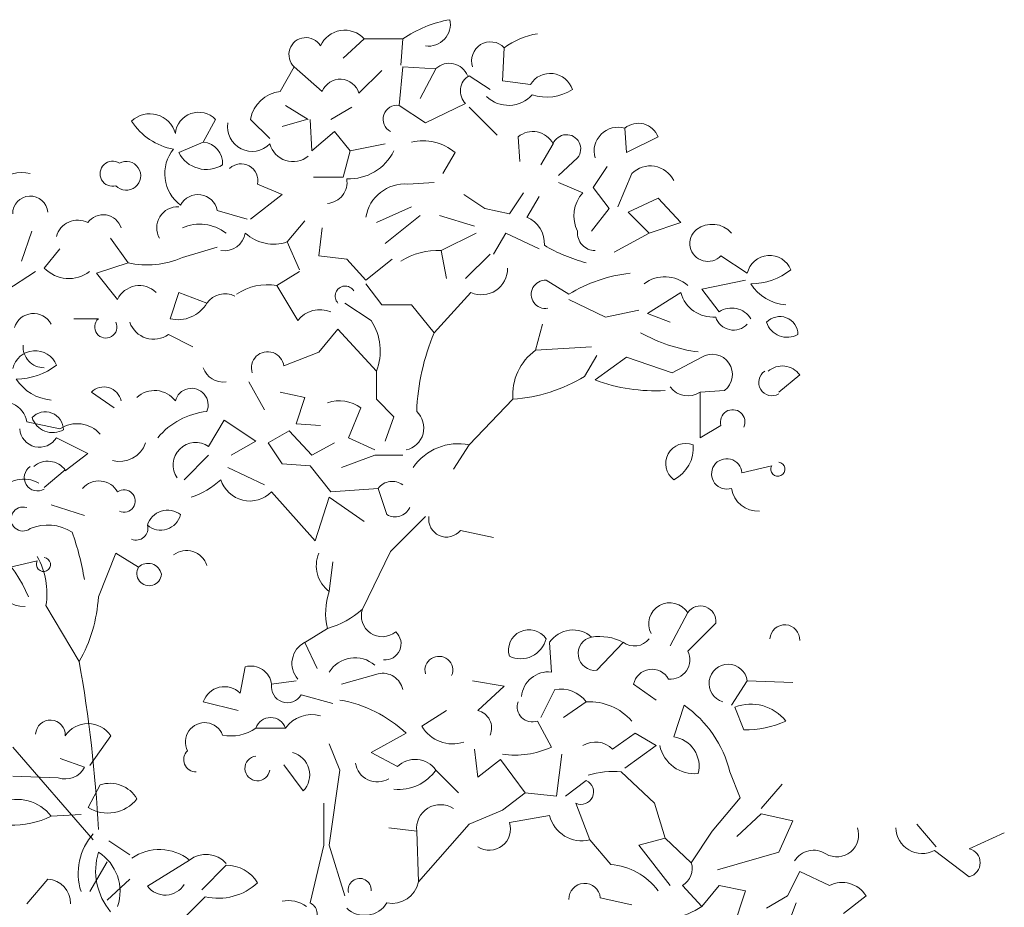
# Model space of a CAD drawing. Extents: x 1001570 to 1336582, y -3430 to 131379.
# Drawn here: x 1080076 to 1082243, y 85883 to 87836 of the extents above; entities that cross this region are included whole.
import ezdxf

# ---------------------------------------------------------------- set-up
doc = ezdxf.new("R2010")
doc.units = 0
doc.header["$LTSCALE"] = 100
doc.header["$MEASUREMENT"] = 0
doc.linetypes.add('0', pattern=[0])
doc.layers.get('0').update_dxf_attribs({"linetype": 'CONTINUOUS'})

msp = doc.modelspace()

# ---------------------------------------------------------------- linework, layer by layer
at = {"color": 0, "linetype": '0', "lineweight": 9}
for p, q in [((1080834.0095, 87794.0706), (1080787.8138, 87751.7316)), ((1080918.686, 87794.0706), (1080834.0095, 87794.0706)), ((1080918.686, 87794.0706), (1080914.852, 87736.3267)), ((1081141.973, 87774.8295), (1081138.1162, 87701.6799)), ((1080680.0167, 87732.4919), (1080649.2274, 87678.5813)), ((1080680.0167, 87732.4919), (1080741.6188, 87678.5813)), ((1080872.4903, 87724.777), (1080822.4606, 87674.7466)), ((1080918.686, 87732.4919), (1080910.9945, 87647.792)), ((1080918.686, 87732.4919), (1080991.837, 87728.6338)), ((1080991.837, 87728.6338), (1080957.1902, 87663.1977)), ((1081064.988, 87713.2274), (1081111.1837, 87682.4388)), ((1081138.1162, 87701.6799), (1081199.7176, 87693.9877)), ((1081057.2731, 87651.6488), (1080968.7398, 87609.2885)), ((1080660.7749, 87647.792), (1080710.8061, 87617.002)), ((1080807.0542, 87643.9346), (1080760.8585, 87617.002)), ((1080910.9945, 87647.792), (1080968.7398, 87609.2885)), ((1081064.988, 87643.9346), (1081126.5666, 87582.3559)), ((1080506.7822, 87617.002), (1080479.8269, 87566.9496)), ((1080583.7672, 87617.002), (1080626.1289, 87574.6403)), ((1080706.9706, 87617.002), (1080653.0615, 87601.5963)), ((1080714.6628, 87617.002), (1080718.5203, 87547.7092)), ((1080768.55, 87590.0467), (1080718.5203, 87547.7092)), ((1080768.55, 87590.0467), (1080803.1975, 87547.7092)), ((1081407.5975, 87597.7396), (1081411.4557, 87543.8517)), ((1080479.8269, 87566.9496), (1080425.9397, 87543.8517)), ((1080880.2052, 87563.0914), (1080803.1975, 87547.7092)), ((1081172.7623, 87578.4978), (1081176.6197, 87524.6113)), ((1081249.7707, 87563.0914), (1081222.8154, 87516.8957)), ((1081480.7492, 87578.4978), (1081411.4557, 87543.8517)), ((1080803.1975, 87547.7092), (1080787.8138, 87489.9645)), ((1081034.1752, 87543.8517), (1081007.2433, 87497.656)), ((1081303.6586, 87532.3021), (1081261.3197, 87493.7986)), ((1081369.094, 87513.0617), (1081338.3047, 87466.8667)), ((1081423.0039, 87497.656), (1081392.1918, 87424.5043)), ((1080787.8138, 87489.9645), (1080722.3543, 87489.9645)), ((1080987.9795, 87478.4156), (1080930.2349, 87474.5582)), ((1081261.3197, 87478.4156), (1081315.2068, 87455.3171)), ((1080599.1736, 87474.5582), (1080653.0615, 87451.4596)), ((1081184.3119, 87455.3171), (1081153.5219, 87409.1214)), ((1081338.3047, 87466.8667), (1081372.9514, 87420.671)), ((1080653.0615, 87451.4596), (1080583.7672, 87397.5739)), ((1081053.439, 87451.4596), (1081099.6347, 87420.671)), ((1081218.958, 87447.6029), (1081192.0261, 87401.4072)), ((1081480.7492, 87443.7696), (1081415.2897, 87412.9561)), ((1081480.7492, 87443.7696), (1081530.7796, 87389.8583)), ((1080510.6389, 87416.8135), (1080576.0764, 87397.5739)), ((1080937.9505, 87424.5043), (1080860.9421, 87389.8583)), ((1081099.6347, 87420.671), (1081153.5219, 87409.1214)), ((1081372.9514, 87420.671), (1081334.4479, 87370.6179)), ((1081415.2897, 87412.9561), (1081461.4854, 87366.7604)), ((1080703.1139, 87393.715), (1080664.6104, 87347.5193)), ((1080957.1902, 87405.2639), (1080880.2052, 87343.6626)), ((1080999.5292, 87405.2639), (1081076.5369, 87382.1675)), ((1081530.7796, 87389.8583), (1081461.4854, 87366.7604)), ((1080102.5706, 87370.6179), (1080079.472, 87305.1811)), ((1080741.6188, 87378.3093), (1080733.9032, 87316.73)), ((1081080.3709, 87366.7604), (1081003.3859, 87328.2789)), ((1081145.8304, 87366.7604), (1081118.8744, 87320.5654)), ((1081145.8304, 87366.7604), (1081218.958, 87332.1136)), ((1081461.4854, 87366.7604), (1081384.5004, 87324.4215)), ((1080275.8037, 87355.2115), (1080314.3086, 87301.3243)), ((1080664.6104, 87347.5193), (1080691.565, 87285.9172)), ((1080164.1726, 87332.1136), (1080129.5244, 87289.7747)), ((1080510.6389, 87335.9718), (1080433.6312, 87312.8725)), ((1081003.3859, 87328.2789), (1081014.9355, 87266.6768)), ((1080314.3086, 87301.3243), (1080245.0144, 87278.2265)), ((1080733.9032, 87316.73), (1080795.5053, 87309.0158)), ((1080795.5053, 87309.0158), (1080837.8435, 87262.8201)), ((1080895.5888, 87309.0158), (1080837.8435, 87262.8201)), ((1081111.1837, 87320.5654), (1081057.2731, 87266.6768)), ((1081677.0809, 87278.2265), (1081619.3356, 87316.73)), ((1080110.2613, 87282.0839), (1080044.8252, 87239.7222)), ((1080691.565, 87282.0839), (1080641.5118, 87251.2712)), ((1080245.0144, 87278.2265), (1080291.2101, 87220.4818)), ((1081234.3644, 87262.8201), (1081284.4168, 87232.0308)), ((1081673.2235, 87262.8201), (1081576.9753, 87243.5797)), ((1080641.5118, 87251.2712), (1080687.7075, 87174.2862)), ((1080837.8435, 87255.1286), (1080872.4903, 87208.9329)), ((1081576.9753, 87243.5797), (1081615.4788, 87193.5266)), ((1080425.9397, 87235.8875), (1080406.7, 87178.1429)), ((1080425.9397, 87235.8875), (1080487.5418, 87212.7897)), ((1081068.822, 87235.8875), (1080987.9795, 87147.3309)), ((1081284.4168, 87220.4818), (1081365.2607, 87181.9769)), ((1081530.7796, 87235.8875), (1081457.6514, 87189.6918)), ((1080791.6478, 87212.7897), (1080849.3932, 87174.2862)), ((1080937.9505, 87208.9329), (1080872.4903, 87208.9329)), ((1080937.9505, 87208.9329), (1080987.9795, 87147.3309)), ((1081438.3883, 87197.3833), (1081365.2607, 87181.9769)), ((1080248.8484, 87178.1429), (1080194.962, 87178.1429)), ((1081457.6514, 87189.6918), (1081507.6811, 87170.4294)), ((1080776.2649, 87155.0458), (1080733.9032, 87104.9919)), ((1080776.2649, 87155.0458), (1080860.9421, 87062.6544)), ((1081211.2672, 87108.8501), (1081226.6736, 87166.594)), ((1080402.8419, 87143.4968), (1080456.729, 87116.5415)), ((1081334.4479, 87116.5415), (1081211.2672, 87108.8501)), ((1080733.9032, 87104.9919), (1080656.9182, 87074.2026)), ((1081345.9962, 87097.3011), (1081319.065, 87051.1054)), ((1081411.4557, 87093.4444), (1081342.1621, 87043.3898)), ((1081411.4557, 87093.4444), (1081511.5385, 87058.7969)), ((1081576.9753, 87093.4444), (1081511.5385, 87058.7969)), ((1080860.9421, 87062.6544), (1080860.9421, 87001.0516)), ((1081792.5701, 87054.9395), (1081746.3745, 87016.458)), ((1080579.9332, 87039.5565), (1080614.5792, 86977.9545)), ((1081627.0278, 87020.2927), (1081573.1399, 87016.458)), ((1080233.4655, 87016.458), (1080283.4959, 86981.8119)), ((1080649.2274, 87016.458), (1080703.1139, 87004.9097)), ((1080703.1139, 87004.9097), (1080683.8735, 86947.1644)), ((1080860.9421, 87001.0516), (1080899.4456, 86962.5474)), ((1081161.2134, 87001.0516), (1081064.988, 86900.9694)), ((1081573.1399, 87016.458), (1081573.1399, 86916.3524)), ((1080826.2946, 86981.8119), (1080799.362, 86916.3524)), ((1080526.0226, 86954.8559), (1080491.3758, 86897.112)), ((1080526.0226, 86954.8559), (1080595.3161, 86908.6602)), ((1080899.4456, 86962.5474), (1080880.2052, 86908.6602)), ((1080091.0209, 86950.9992), (1080164.1726, 86935.6155)), ((1080683.8735, 86947.1644), (1080737.7599, 86943.3077)), ((1081619.3356, 86943.3077), (1081573.1399, 86916.3524)), ((1080156.457, 86916.3524), (1080225.7513, 86881.7056)), ((1080668.4671, 86931.7588), (1080622.2714, 86904.8035)), ((1080668.4671, 86931.7588), (1080718.5203, 86877.8709)), ((1080799.362, 86916.3524), (1080857.1073, 86889.4198)), ((1080595.3161, 86908.6602), (1080541.4282, 86877.8709)), ((1080622.2714, 86904.8035), (1080653.0615, 86858.6078)), ((1080768.55, 86904.8035), (1080718.5203, 86877.8709)), ((1081064.988, 86900.9694), (1081030.3419, 86847.0581)), ((1080225.7513, 86881.7056), (1080175.7201, 86843.2248)), ((1080491.3758, 86877.8709), (1080437.4894, 86823.961)), ((1080857.1073, 86877.8709), (1080783.9556, 86850.9163)), ((1080918.686, 86877.8709), (1080857.1073, 86877.8709)), ((1080533.7375, 86850.9163), (1080614.5792, 86812.4121)), ((1080653.0615, 86858.6078), (1080714.6628, 86854.7737)), ((1080714.6628, 86854.7737), (1080760.8585, 86797.0284)), ((1081730.9681, 86854.7737), (1081665.5313, 86839.3674)), ((1080175.9592, 86845.2935), (1080129.7635, 86806.8119)), ((1080864.7988, 86804.7206), (1080760.8585, 86797.0284)), ((1080864.7988, 86804.7206), (1080884.0392, 86746.976)), ((1080629.9629, 86797.0284), (1080726.2124, 86689.2314)), ((1080757.0018, 86785.4788), (1080726.2124, 86689.2314)), ((1080757.0018, 86785.4788), (1080834.0095, 86731.5703)), ((1080145.1472, 86768.3084), (1080218.2982, 86745.2099)), ((1080968.7398, 86743.1192), (1080891.7548, 86666.1328)), ((1081045.7249, 86712.3285), (1081118.8744, 86696.9221)), ((1080287.3526, 86662.2754), (1080248.8484, 86566.0507)), ((1080287.3526, 86662.2754), (1080337.4058, 86631.4867)), ((1080891.7548, 86666.1328), (1080830.1513, 86539.0954)), ((1080114.3571, 86645.1277), (1080048.9203, 86629.7214)), ((1080757.0018, 86577.5996), (1080764.7159, 86643.0357)), ((1080133.3599, 86546.7868), (1080206.5095, 86423.6054)), ((1081546.186, 86531.4039), (1081507.6811, 86458.2529)), ((1081607.7881, 86508.3053), (1081546.186, 86446.7033)), ((1080753.1663, 86496.7564), (1080703.1139, 86465.9444)), ((1080703.1139, 86465.9444), (1080730.0692, 86408.199)), ((1081242.0566, 86465.9444), (1081245.9133, 86400.5076)), ((1081403.7408, 86465.9444), (1081345.9962, 86404.365)), ((1080560.6701, 86354.3126), (1080572.219, 86412.0572)), ((1080864.7988, 86396.6508), (1080783.9556, 86373.553)), ((1080683.8735, 86381.2679), (1080629.9629, 86373.553)), ((1081072.6787, 86381.2679), (1081141.973, 86369.7182)), ((1081141.973, 86369.7182), (1081084.2284, 86315.8084)), ((1081476.8918, 86338.9062), (1081426.8393, 86373.553)), ((1081677.0809, 86381.2679), (1081642.4341, 86327.3573)), ((1081677.0809, 86381.2679), (1081777.1638, 86377.4104)), ((1080695.4231, 86350.4558), (1080764.7159, 86331.214)), ((1081253.6048, 86362.0033), (1081222.8154, 86300.4247)), ((1080556.8346, 86315.8084), (1080479.8269, 86335.0722)), ((1081322.8983, 86335.0722), (1081272.8693, 86300.4247)), ((1081538.4938, 86327.3573), (1081515.3967, 86258.0637)), ((1081014.9355, 86315.8084), (1080961.0476, 86281.1616)), ((1081650.1256, 86323.5225), (1081669.3667, 86273.4701)), ((1081215.124, 86292.7112), (1081245.9133, 86234.9659)), ((1080660.7749, 86277.3276), (1080595.3161, 86277.3276)), ((1080926.4009, 86265.7779), (1080849.3932, 86223.4163)), ((1081430.6961, 86265.7779), (1081380.6436, 86231.1312)), ((1081430.6961, 86265.7779), (1081476.8918, 86238.8226)), ((1080276.0414, 86260.1565), (1080229.8464, 86194.719)), ((1080757.0018, 86242.6808), (1080780.0989, 86184.9355)), ((1080060.2316, 86234.9659), (1080237.2995, 86030.9427)), ((1080849.3932, 86223.4163), (1080907.1378, 86192.6277)), ((1081076.5369, 86231.1312), (1081084.2284, 86169.5298)), ((1081269.0111, 86219.5829), (1081257.4629, 86127.1916)), ((1081476.8918, 86238.8226), (1081407.5975, 86188.7702)), ((1080164.4103, 86210.1019), (1080218.2982, 86190.8615)), ((1080656.9182, 86196.4851), (1080699.2564, 86138.7405)), ((1081134.2808, 86208.0333), (1081084.2284, 86169.5298)), ((1081134.2808, 86208.0333), (1081188.1687, 86134.8823)), ((1080780.0989, 86184.9355), (1080757.0018, 86019.3931)), ((1080991.837, 86184.9355), (1081041.8894, 86134.8823)), ((1081399.9067, 86181.0787), (1081473.035, 86111.7852)), ((1081638.5774, 86181.0787), (1081661.6745, 86123.3341)), ((1080060.47, 86171.6219), (1080160.5528, 86167.7644)), ((1081322.8983, 86161.8376), (1081276.7026, 86127.1916)), ((1081707.8702, 86100.2356), (1081754.0659, 86154.1241)), ((1080252.9442, 86152.3573), (1080225.9889, 86102.3276)), ((1081188.1687, 86134.8823), (1081138.1162, 86096.3781)), ((1081188.1687, 86134.8823), (1081257.4629, 86127.1916)), ((1080745.4521, 86019.3931), (1080745.4521, 86111.7852)), ((1081299.8005, 86111.7852), (1081330.6125, 86030.9427)), ((1081473.035, 86111.7852), (1081496.1322, 86034.8002)), ((1081661.6745, 86123.3341), (1081600.0725, 86050.1831)), ((1081138.1162, 86096.3781), (1081064.988, 86065.5895)), ((1081707.8702, 86088.6866), (1081653.9838, 86038.6335)), ((1081707.8702, 86088.6866), (1081777.1638, 86073.281)), ((1080210.606, 86086.9219), (1080145.1472, 86083.0652)), ((1081242.0566, 86084.8292), (1081153.5219, 86069.4462)), ((1081777.1638, 86073.281), (1081746.3745, 86003.9874)), ((1080949.498, 86050.1831), (1080887.8967, 86057.8973)), ((1080949.498, 86050.1831), (1080953.3335, 85938.5513)), ((1081064.988, 86065.5895), (1080953.3335, 85938.5513)), ((1081600.0725, 86050.1831), (1081553.8768, 85980.8889)), ((1082050.4812, 86065.5895), (1082092.8429, 86015.5364)), ((1082242.9775, 86046.3491), (1082165.9697, 86011.7016)), ((1080272.1846, 86029.1766), (1080318.3803, 85998.3873)), ((1081330.6125, 86030.9427), (1081376.8082, 85977.0556)), ((1081496.1322, 86034.8002), (1081438.3883, 86019.3931)), ((1081496.1322, 86034.8002), (1081553.8768, 85980.8889)), ((1080745.4521, 86019.3931), (1080714.6628, 85892.3563)), ((1080757.0018, 86019.3931), (1080791.6478, 85907.762)), ((1081438.3883, 86019.3931), (1081507.6811, 85930.8591)), ((1081746.3745, 86003.9874), (1081611.6214, 85965.5059)), ((1082165.9697, 85950.0995), (1082088.9847, 86007.8442)), ((1080268.3506, 85982.9816), (1080229.8464, 85917.5455)), ((1080449.2766, 85986.8391), (1080356.8852, 85929.0945)), ((1080530.1184, 85975.2894), (1080476.2319, 85921.3789)), ((1081792.5701, 85961.6485), (1081765.6149, 85907.762)), ((1081792.5701, 85961.6485), (1081858.0062, 85930.8591)), ((1080091.2593, 85890.5895), (1080137.455, 85944.4781)), ((1080318.3803, 85944.4781), (1080268.3506, 85898.2817)), ((1081534.6364, 85930.8591), (1081576.9753, 85884.6635)), ((1081615.4788, 85930.8591), (1081576.9753, 85884.6635)), ((1081615.4788, 85930.8591), (1081673.2235, 85919.3102)), ((1081673.2235, 85919.3102), (1081642.4341, 85826.9188)), ((1080483.9227, 85905.9966), (1080433.8703, 85855.9435)), ((1081353.711, 85903.9039), (1081423.0039, 85888.4982)), ((1081765.6149, 85907.762), (1081719.4192, 85880.806)), ((1081938.848, 85907.762), (1081888.7956, 85869.2578)), ((1081784.8553, 85892.3563), (1081765.6149, 85842.3018))]:
    msp.add_line(p, q, dxfattribs=at)
for centre, radius, start, end in [((1081067.7824, 87576.8586), 263.4659, 99.868202, 124.4646), ((1080975.2995, 87826.5928), 48.355, 262.213013, 11.737), ((1080790.8396, 87755.3812), 57.966, 41.878006, 156.3029), ((1081249.1704, 87622.4759), 186.2843, 100.534904, 125.1329), ((1080705.6316, 87759.6551), 37.3397, 30.626999, 226.692017), ((1081111.9458, 87746.1186), 41.5577, 43.721024, 199.138), ((1081021.3561, 87697.8445), 42.6547, 21.161011, 133.781002), ((1081084.7137, 87679.4826), 39.0882, 120.312988, 225.436005), ((1081243.2338, 87666.7088), 51.3489, 17.828018, 147.9235), ((1080781.3698, 87662.6442), 42.8328, 16.404007, 158.143501), ((1080657.7726, 87603.9288), 75.1485, 96.540703, 169.9881), ((1081151.6507, 87717.7789), 69.9677, 226.493988, 317.911011), ((1081235.2656, 87773.0753), 106.9916, 252.768005, 302.095001), ((1080906.4672, 87617.2106), 30.905, 81.57901, 241.550995), ((1080362.1889, 87571.3144), 58.0036, 14.869003, 133.846001), ((1080469.6873, 87580.9459), 51.725, 44.195999, 174.16206), ((1080437.4894, 87686.2969), 136.7024, 212.347015, 260.272003), ((1080587.2322, 87600.8108), 54.1717, 170.989987, 315.880005), ((1081437.3025, 87562.0071), 46.4732, 20.793991, 129.718998), ((1081205.1454, 87540.2022), 50.1411, 27.158005, 130.222198), ((1081279.1515, 87551.959), 31.4202, 321.282013, 159.227499), ((1081392.9781, 87546.9229), 52.8781, 73.940018, 196.059998), ((1080475.7842, 87520.5921), 46.542, 355.465973, 85.006973), ((1080677.1059, 87576.7429), 52.7695, 194.987, 309.712006), ((1080962.8955, 87458.8516), 110.9364, 50.012009, 102.997696), ((1080480.2427, 87497.2175), 85.3648, 140.47699, 233.77301), ((1080486.4788, 87574.756), 67.9815, 207.042999, 301.671997), ((1080799.7551, 87597.4387), 111.4033, 267.811981, 333.488998), ((1080280.1927, 87497.4247), 27.6571, 57.511009, 284.994995), ((1080310.1737, 87492.8051), 31.7778, 224.067993, 118.437901), ((1080562.9103, 87482.1801), 37.0488, 348.138, 133.1465), ((1080079.6572, 87421.4558), 78.5419, 75.960999, 133.5256), ((1081463.7256, 87457.1422), 57.4515, 25.932007, 135.142899), ((1080750.2335, 87478.0913), 45.9672, 273.636993, 10.049011), ((1080923.5135, 87388.1488), 86.6726, 85.540199, 171.195), ((1081370.7573, 87404.5948), 75.2202, 137.612, 206.858002), ((1080098.7812, 87409.6763), 38.5688, 4.879974, 180.844025), ((1080468.163, 87408.2202), 43.3317, 11.424011, 152.315701), ((1080423.168, 87378.6095), 45.9786, 86.55101, 210.59201), ((1080203.5071, 87346.5954), 48.658, 62.776009, 165.149), ((1080259.4039, 87365.6052), 41.4817, 17.832001, 144.2244), ((1081169.3207, 87344.402), 61.3665, 355.719971, 68.289978), ((1080471.9502, 87290.8604), 95.491, 52.656998, 113.656898), ((1080526.0226, 87374.4746), 46.8379, 260.544983, 350.531006), ((1080634.2823, 87433.3269), 91.0076, 227, 289.463013), ((1081342.5091, 87367.2685), 38.996, 175.067992, 269.480011), ((1081590.5105, 87343.8705), 39.5757, 129.33799, 316.712006), ((1081599.8411, 87329.7109), 56.4489, 41.026001, 127.5541), ((1080996.0407, 87175.2108), 153.2469, 87.249702, 121.991299), ((1081411.8481, 87644.928), 354.9398, 239.274994, 255.486023), ((1080356.6462, 87486.083), 189.562, 257.091003, 293.963013), ((1081726.4173, 87266.7698), 50.6584, 22.223999, 166.9241), ((1080183.8736, 87341.9531), 75.338, 223.824005, 307.377991), ((1081092.0823, 87288.5974), 57.6062, 246.197021, 1.18399), ((1081684.5418, 87398.4729), 143.3479, 270.092987, 308.264984), ((1081232.6783, 87231.7994), 31.0689, 86.868996, 280.28302), ((1081454.5106, 86955.5265), 324.6429, 96.252296, 121.596905), ((1081495.7397, 87195.0735), 75.5183, 48.087006, 127.330799), ((1080338.8839, 87198.7926), 52.3856, 45.060989, 155.5488), ((1080620.5158, 87134.6735), 118.4873, 79.784996, 124.744499), ((1080792.0864, 87228.1726), 22.0817, 31.533997, 224.214996), ((1081769.6341, 87309.316), 100.6811, 212.554993, 265.516998), ((1080527.8009, 87182.6248), 50.3022, 64.905998, 143.166599), ((1081601.5967, 87255.1052), 73.3774, 195.187012, 274.830017), ((1080423.8151, 87249.8165), 73.7009, 256.565002, 329.833008), ((1080736.9751, 87135.6663), 62.6019, 67.580002, 141.9062), ((1081642.7577, 87152.6437), 49.159, 31.251999, 123.690002), ((1080106.1264, 87145.6675), 44.0754, 28.332001, 162.549), ((1080265.2482, 87160.0343), 24.4262, 132.168011, 25.212997), ((1080746.7919, 87107.2563), 122.5662, 338.658005, 33.154999), ((1081646.8231, 87194.0801), 40.8786, 197.216003, 317.725998), ((1081748.592, 87142.8731), 40.1299, 0.878998, 136.619202), ((1080370.4815, 87188.3301), 55.2986, 198.873016, 305.826004), ((1081765.0841, 87185.3036), 48.0322, 198.039001, 299.459991), ((1081449.6831, 86953.8404), 500.6066, 157.262102, 177.6806), ((1081621.4382, 87473.2177), 371.8959, 241.194, 261.936981), ((1080109.8064, 87057.1238), 50.6584, 22.223999, 166.9241), ((1080129.2711, 87116.4486), 46.1127, 175.105996, 270.311005), ((1081282.7308, 87010.1524), 121.853, 125.908989, 184.280975), ((1080621.4866, 87069.9988), 35.6722, 6.758011, 198.300018), ((1081600.1881, 87055.6321), 44.3684, 307.229004, 121.532803), ((1080067.9308, 87188.8269), 143.3479, 270.092987, 308.264984), ((1080522.5583, 87083.7199), 44.7637, 197.368988, 279.415985), ((1081754.3661, 87026.8069), 47.4453, 36.375, 130.943699), ((1080153.0231, 87099.6699), 100.6811, 212.554993, 265.516998), ((1081135.4595, 87356.2284), 356.1064, 274.149017, 301.035995), ((1081473.4729, 87393.9697), 374.3561, 249.466003, 273.472015), ((1081731.7309, 87038.1011), 29.3942, 123.362011, 299.853989), ((1080261.0672, 86989.4338), 38.6291, 11.610992, 135.6105), ((1080372.4684, 86963.3336), 56.9385, 36.492004, 133.119499), ((1080453.8196, 86988.4404), 36.6379, 336.979004, 166.150599), ((1081546.3237, 87055.747), 47.5745, 215.69101, 304.293015), ((1080040.1603, 86943.9776), 51.3397, 7.863998, 125.737999), ((1080778.8755, 86918.8474), 78.8215, 53.012001, 109.044296), ((1081645.0909, 86951.1375), 26.939, 334.284012, 196.919006), ((1080148.4731, 86975.6576), 48.0322, 198.039001, 299.459991), ((1080131.981, 86933.2271), 40.1299, 0.878998, 136.619202), ((1080504.4724, 86812.9883), 161.9964, 96.003998, 140.352901), ((1080915.6602, 86937.833), 49.5933, 282.487976, 47.000992), ((1080119.1542, 86939.0571), 43.6666, 184.515991, 328.699005), ((1080201.9601, 86880.158), 67.1037, 40.862, 124.276199), ((1080295.599, 86924.7599), 60.5788, 254.73999, 340.776001), ((1080463.0808, 86856.1128), 49.8154, 55.39502, 214.605011), ((1081041.5438, 86781.9925), 121.2541, 78.859009, 145.3596), ((1081541.9127, 86859.5317), 44.3571, 69.102989, 233.274994), ((1081480.7024, 86893.185), 77.4243, 296.615997, 5.761993), ((1081632.11, 86836.6183), 33.5291, 4.695999, 287.925018), ((1080115.12, 86828.4551), 29.3942, 123.362011, 299.853989), ((1080137.7552, 86817.1609), 47.4453, 36.375, 130.943699), ((1081744.4344, 86847.0581), 15.5192, 150.256981, 82.876572), ((1080084.4152, 86757.3704), 67.7948, 60.332001, 144.198799), ((1080250.0498, 86774.208), 47.055, 28.983994, 139.5938), ((1080401.6178, 86947.5107), 169.954, 287.557007, 313.371994), ((1080582.243, 86843.9862), 66.9653, 197.393005, 315.466003), ((1080895.4959, 86782.2692), 38.0423, 52.439011, 143.819698), ((1081700.8486, 86813.7043), 59.1099, 188.737, 273.075012), ((1080305.5073, 86776.9798), 24.6292, 244.871002, 125.517799), ((1080082.8448, 86737.2749), 26.4032, 71.945984, 306.980011), ((1080902.0328, 86777.5808), 35.4919, 239.572998, 334.632996), ((1080401.2012, 86710.1117), 46.6463, 52.220001, 162.83), ((1080386.073, 86758.0395), 45.0894, 229.248993, 345.802002), ((1081015.142, 86736.8591), 39.206, 170.791993, 321.281998), ((1079833.8727, 86460.0546), 281.6965, 22.101974, 71.847969), ((1080137.609, 86624.7646), 99.3534, 57.425003, 113.048904), ((1080332.2774, 86716.4166), 25.4907, 246.22702, 17.041), ((1079611.5096, 86502.7391), 615.0286, 9.527008, 19.542999), ((1080127.8234, 86637.4121), 15.5192, 150.256981, 82.876572), ((1079972.8295, 86573.7414), 162.7749, 350.470993, 29.778), ((1080442.9165, 86621.3932), 46.7499, 17.355011, 127.5952), ((1080800.3093, 86634.9057), 71.8297, 157.588991, 232.919983), ((1080360.4575, 86617.4208), 27.0128, 148.633001, 357.162003), ((1080358.147, 86609.8897), 29.9484, 11.951996, 133.842598), ((1080084.2377, 86604.0583), 59.1099, 188.737, 273.075012), ((1079928.0658, 86583.9052), 321.2772, 330.070999, 356.813995), ((1080891.5001, 86530.6645), 142.4445, 160.770002, 193.778015), ((1081506.8728, 86506.3652), 46.6066, 32.470993, 207.018982), ((1081574.0872, 86512.1401), 33.9074, 353.498993, 145.387699), ((1080701.3122, 86682.1636), 192.5346, 285.62001, 312.001007), ((1080873.6917, 86524.2659), 45.9991, 161.188009, 310.052017), ((1081759.84, 86471.7185), 32.7784, 356.634003, 176.63377), ((1080879.7425, 86462.6638), 35.3677, 264.473999, 48.266998), ((1081196.7372, 86448.5284), 45.2391, 33.72998, 197.196014), ((1081293.3331, 86431.1358), 61.976, 48.432999, 145.815899), ((1081351.678, 86367.1551), 111.6758, 62.206001, 98.870697), ((1080727.274, 86419.4712), 52.3906, 117.456001, 220.975006), ((1081178.0979, 86487.6791), 57.9944, 244.931, 345.99501), ((1081341.9308, 86441.2066), 37.0651, 101.636002, 276.309998), ((1081428.5715, 86500.2449), 42.3248, 234.105988, 321.082001), ((1080998.2582, 86404.5971), 30.5793, 337.317001, 195.055023), ((1081508.0976, 86427.5331), 42.6413, 264.272003, 26.710999), ((1077235.2265, 85895.9356), 3017.7802, 3.002991, 10.070007), ((1080584.7834, 86368.3331), 45.484, 6.587006, 106.032097), ((1080813.5911, 86365.6763), 66.4551, 49.110992, 148.381599), ((1081635.2969, 86375.4704), 42.1765, 7.901001, 253.300995), ((1080875.0314, 86353.3191), 44.5302, 11.259995, 103.270294), ((1081239.2146, 86341.9554), 58.9297, 83.474106, 175.47044), ((1081467.4681, 86365.2136), 41.4654, 28.679001, 168.382601), ((1080664.956, 86368.4473), 35.3649, 171.688989, 329.432007), ((1080526.3227, 86319.25), 49.0945, 45.576004, 161.209), ((1081265.9854, 86291.2324), 71.846, 37.589996, 99.908798), ((1080732.4024, 86060.6698), 282.311, 46.59697, 80.272774), ((1081203.8525, 86323.8), 33.053, 160.057013, 289.941986), ((1081329.343, 86210.8051), 124.4282, 41.173004, 92.962296), ((1081393.4855, 86120.7703), 252.4038, 13.82399, 54.935997), ((1081685.1648, 86232.8186), 97.2352, 38.028, 111.127098), ((1080718.5203, 86235.7976), 71.1229, 74.298004, 144.2822), ((1081074.5968, 86277.3276), 39.6822, 337.16597, 75.963974), ((1080143.2291, 86262.0725), 32.7784, 356.634003, 176.63377), ((1080225.9889, 86227.4257), 59.7933, 33.179001, 146.821499), ((1080482.6682, 86246.8604), 42.2879, 20.860977, 207.593994), ((1080628.0462, 86265.7779), 34.7, 19.440002, 160.559999), ((1081675.8568, 86473.6593), 200.302, 268.141998, 295.393982), ((1080541.3374, 86352.3484), 92.4446, 258.042999, 305.733994), ((1081028.4011, 86320.3123), 77.9111, 210.154999, 288.734009), ((1081342.9704, 86192.7894), 53.7509, 45.485992, 121.093498), ((1081505.3713, 86193.0201), 65.8243, 346.126984, 81.254173), ((1080463.3121, 86207.7339), 26.6665, 132.844009, 272.394989), ((1080663.7092, 86174.5425), 50.4505, 314.792969, 75.715973), ((1081165.0715, 86415.9146), 198.1724, 262.184998, 294.074997), ((1081560.875, 86254.691), 77.9089, 191.744995, 276.200989), ((1080598.9429, 86188.5396), 27.4265, 97.560989, 352.438995), ((1080862.8587, 86207.3407), 48.6119, 188.303986, 301.003998), ((1080946.1039, 86151.4439), 56.6916, 36.212006, 133.3988), ((1080175.8208, 86213.3129), 48.0485, 251.471008, 332.12999), ((1080909.6313, 86242.2877), 100.2354, 264.161011, 325.085999), ((1081382.6753, 85993.4085), 188.4486, 84.756599, 107.262299), ((1080274.1254, 86086.4373), 69.2403, 30.485992, 107.805298), ((1081311.2571, 86136.8458), 27.5606, 245.447998, 65.001007), ((1080068.5539, 86023.1726), 97.2352, 38.028, 111.127098), ((1080269.1361, 86172.1299), 82.0736, 238.285004, 321.964996), ((1081001.8155, 86055.9806), 52.6489, 57.210976, 186.307983), ((1080059.2459, 86264.0132), 200.302, 268.141998, 295.393982), ((1081109.2429, 86054.8715), 46.6066, 237.528992, 18.220993), ((1081313.3824, 86102.3154), 73.4214, 193.77002, 283.572998), ((1080334.6184, 85957.6208), 130.3251, 138.139999, 197.906982), ((1081874.0356, 86042.1226), 48.2167, 240.515015, 19.096008), ((1082062.0301, 86058.9369), 57.7538, 181.027985, 297.812988), ((1080382.7237, 85963.3352), 139.9084, 163.106993, 220.161011), ((1080194.0842, 85917.3701), 102.4806, 341.380005, 57.694), ((1080383.1927, 85903.8252), 106.0997, 51.470001, 125.058502), ((1081823.082, 85959.0158), 49.3137, 56.496994, 148.5604), ((1082158.0703, 85980.8889), 31.7941, 284.386978, 75.612976), ((1080485.586, 85939.7663), 59.4378, 41.468002, 127.6502), ((1081513.8944, 85967.5624), 42.1559, 299.468994, 18.455002), ((1080530.9039, 85895.0714), 80.2166, 31.335999, 90.555496), ((1081364.6589, 85832.7859), 144.7657, 36.697968, 85.193169), ((1080134.7989, 85891.8377), 52.7142, 358.641983, 87.114571), ((1080512.7946, 86029.662), 126.9942, 256.859985, 313.003998), ((1080824.1005, 85920.9963), 25.3565, 356.187012, 192.612), ((1080895.3575, 85950.47), 59.1951, 258.987, 348.393005), ((1081885.8166, 85875.171), 62.2322, 31.561996, 116.548103), ((1080395.9898, 85958.659), 49.032, 217.106018, 328.346008), ((1081319.1338, 85900.7397), 34.7227, 5.244003, 181.117004), ((1080666.388, 85826.8727), 70.5914, 54.926003, 100.884598), ((1080704.8233, 85868.7036), 25.6319, 313.208984, 67.398972), ((1080835.0718, 85922.7291), 57.6382, 226.662994, 328.201004), ((1081478.763, 86030.4105), 175.7558, 259.289001, 303.97699)]:
    msp.add_arc(centre, radius, start, end, dxfattribs=at)

doc.saveas('drawing.dxf')
